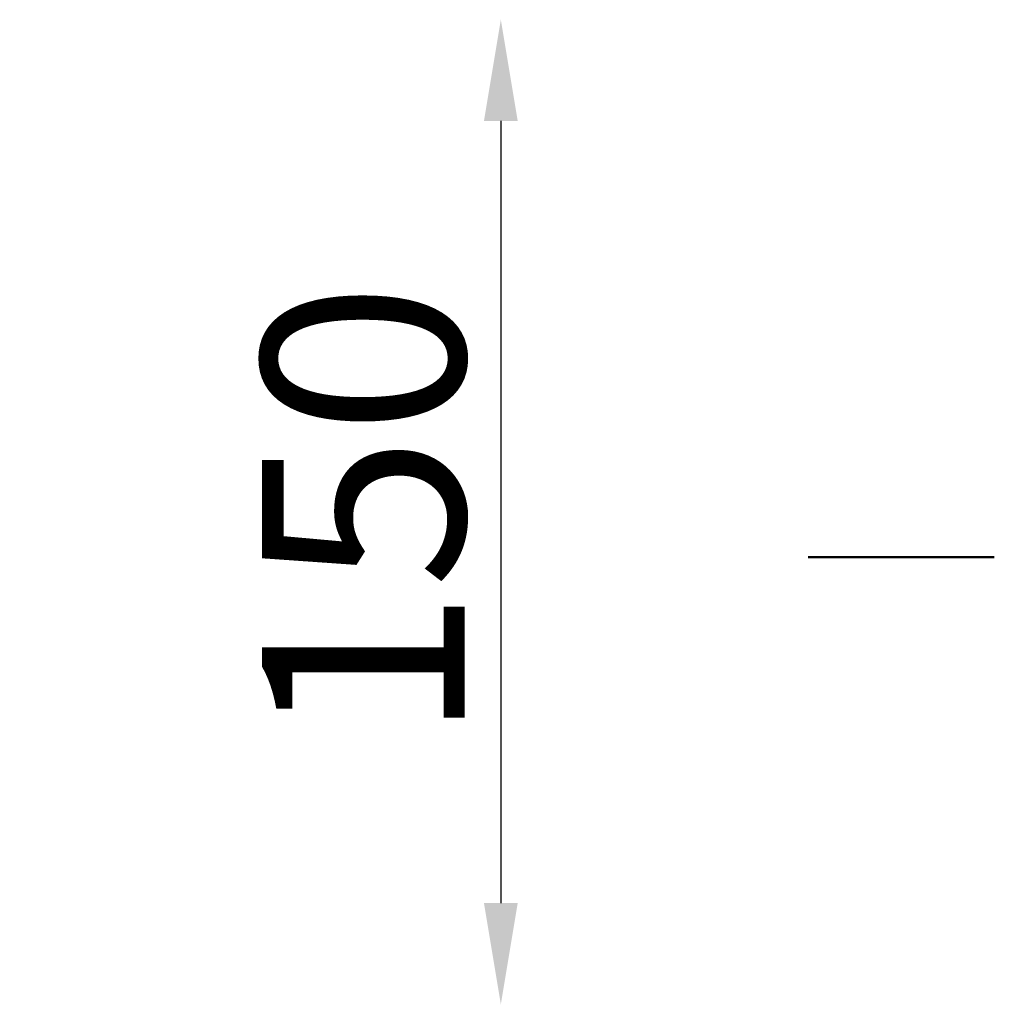
# Model space of a CAD drawing. Units: millimetres. Extents: x 2473 to 20439, y 12569 to 27695.
# Drawn here: x 18996 to 20439, y 12569 to 14027 of the extents above; entities that cross this region are included whole.
import ezdxf

# ---------------------------------------------------------------- set-up
doc = ezdxf.new("R2010")
doc.units = ezdxf.units.MM
doc.layers.add('MD_Visible', color=7, linetype='Continuous', lineweight=50)
doc.styles.get("Standard").update_dxf_attribs({"font": 'TT0246M.TTF'})
doc.dimstyles.new('OLCU', dxfattribs={"dimtxt": 300, "dimasz": 150, "dimexe": 0.18, "dimexo": 0.0625, "dimgap": 50, "dimtad": 1, "dimdec": 0, "dimlfac": 0.1, "dimrnd": 5, "dimzin": 0, "dimdsep": 46, "dimtxsty": 'Standard', "dimcen": 0.09, "dimse1": 1, "dimse2": 1, "dimadec": 0, "dimazin": 0, "dimtfac": 1, "dimtdec": 0, "dimtofl": 0, "dimtmove": 0, "dimatfit": 3, "dimfxl": 1, "dimtolj": 1, "dimtzin": 0, "dimarcsym": 0})

# ---------------------------------------------------------------- blocks, each defined once
blk = doc.blocks.new('CustomObjectsInViewport7_0')
at = {"layer": 'MD_Visible', "extrusion": (0, 1, 0)}
blk.add_line((20439.3, 13230.7), (20163.5, 13230.7), dxfattribs=at)
blk = doc.blocks.new('*D18')
at = {"color": 0, "lineweight": -2, "transparency": 16777216}
blk.add_line((19708.7, 13876.7), (19708.7, 12718.8), dxfattribs=at)
at = {"color": 0, "transparency": 16777216}
for points in [[(19683.7, 13876.7), (19733.7, 13876.7), (19708.7, 14026.7)], [(19683.7, 12718.8), (19733.7, 12718.8), (19708.7, 12568.8)]]:
    blk.add_solid(points, dxfattribs=at)
at = {"layer": 'Defpoints', "color": 0, "transparency": 16777216}
for p in [(16180, 14026.7), (16180, 12568.8), (19708.7, 12568.8)]:
    blk.add_point(p, dxfattribs=at)
at = {"color": 0, "transparency": 16777216, "insert": (19505, 13297.8), "char_height": 300, "attachment_point": 5, "rotation": 90}
blk.add_mtext('\\A1;150', dxfattribs=at)

msp = doc.modelspace()

# ---------------------------------------------------------------- block references
at = {"layer": 'MD_Visible'}
msp.add_blockref('CustomObjectsInViewport7_0', (0, 0), dxfattribs=at)

# ---------------------------------------------------------------- dimensions: what is measured, and where the dimension line sits
dim = msp.add_linear_dim(base=(19708.7, 12568.8), p1=(16180, 14026.7), p2=(16180, 12568.8), angle=90, text='150', dimstyle='OLCU', override={"dimlfac": 1})
dim.commit()
dim.dimension.update_dxf_attribs({"geometry": '*D18', "text_midpoint": (19505, 13297.8)})

doc.saveas('drawing.dxf')
